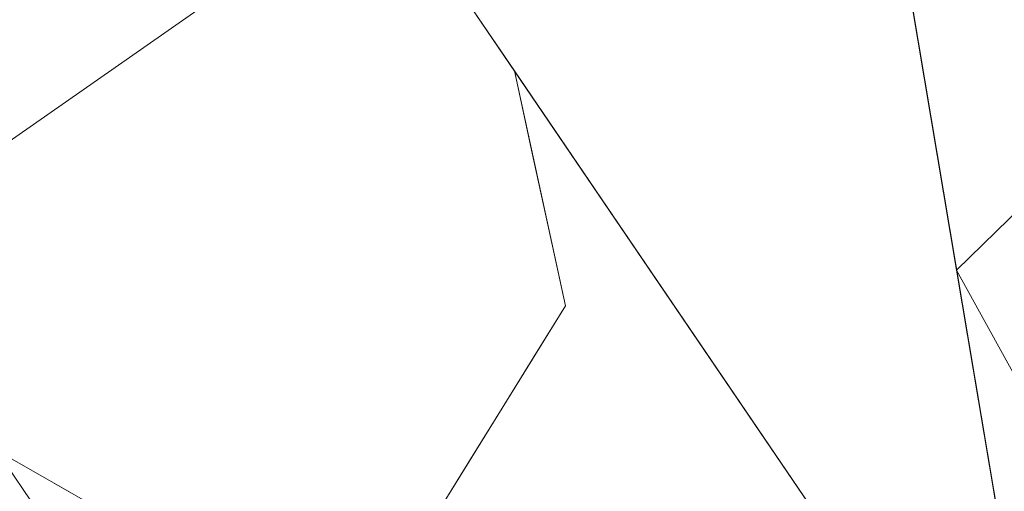
# Model space of a CAD drawing. Units: inches. Extents: x 0 to 204, y 0 to 264.
# Drawn here: x 104 to 106, y 148 to 149 of the extents above; entities that cross this region are included whole.
import ezdxf

# ---------------------------------------------------------------- set-up
doc = ezdxf.new("R2010")
doc.units = ezdxf.units.IN
doc.header["$MEASUREMENT"] = 0
doc.layers.get('0').update_dxf_attribs({"color": 10})

# ---------------------------------------------------------------- blocks, each defined once
blk = doc.blocks.new('OASI-LBW-3D')
at = {"lineweight": 18}
for points, invisible_edges in [([(8.3642, -10.6861), (7.6629, -9.6548), (6.4241, -10.4971), (7.1555, -11.5727)], 8), ([(8.5449, -13.6161, -16.5), (6.4241, -10.4971), (7.6629, -9.6548)], 12), ([(7.6629, -9.6548), (9.7837, -12.7737, -16.5), (8.5449, -13.6161, -16.5)], 12), ([(9.7837, -12.7737, -16.5), (7.6629, -9.6548), (8.3642, -10.6861)], 12), ([(6.7306, -10.2828), (7.1466, -10.878, -3.1769), (7.3453, -9.8531)], 2), ([(7.3453, -9.8531), (6.7306, -10.2828), (7.1466, -10.878, -3.1769)], 12), ([(7.7613, -10.4483, -3.1769), (7.3453, -9.8531), (7.1466, -10.878, -3.1769)], 2), ([(7.1466, -10.878, -3.1769), (7.7613, -10.4483, -3.1769), (7.3453, -9.8531)], 12), ([(7.0618, -10.7567, -2.7543), (6.9253, -10.5614, -2.3752), (7.54, -10.1317, -2.3752)], 14), ([(7.0618, -10.7567, -2.7543), (6.9253, -10.5614, -2.3752), (7.54, -10.1317, -2.3752)], 14), ([(7.0618, -10.7567, -2.7543), (7.54, -10.1317, -2.3752), (7.6765, -10.327, -2.7543)], 13), ([(7.0618, -10.7567, -2.7543), (7.54, -10.1317, -2.3752), (7.6765, -10.327, -2.7543)], 13), ([(7.1466, -10.878, -3.1769), (7.0618, -10.7567, -2.7543), (7.6765, -10.327, -2.7543)], 14), ([(7.1466, -10.878, -3.1769), (7.0618, -10.7567, -2.7543), (7.6765, -10.327, -2.7543)], 14), ([(7.1466, -10.878, -3.1769), (7.6765, -10.327, -2.7543), (7.7613, -10.4483, -3.1769)], 1), ([(7.1466, -10.878, -3.1769), (7.6765, -10.327, -2.7543), (7.7613, -10.4483, -3.1769)], 1), ([(7.1555, -11.5727), (6.4241, -10.4971), (8.5449, -13.6161, -16.5)], 12), ([(8.1876, -11.7126), (8.4831, -11.235), (8.3642, -10.6861), (7.1555, -11.5727)], 12), ([(8.3642, -10.6861), (10.2039, -13.3916, -16.5), (9.7837, -12.7737, -16.5)], 12), ([(8.3642, -10.6861), (8.4059, -10.8783), (8.5942, -11.0243, -2.0625)], 2), ([(8.7395, -11.3918, -2.244), (8.4059, -10.8783), (8.4475, -11.0706)], 13), ([(8.8336, -11.4011, -3.5896), (8.8241, -11.3625, -4.125), (8.5942, -11.0243, -2.0625)], 13), ([(8.4475, -11.0706), (8.4831, -11.235), (8.6502, -11.3808, -1.4116)], 14), ([(8.6911, -11.7531, -2.244), (8.4831, -11.235), (8.4093, -11.3544)], 13), ([(8.5535, -11.772, -1.5896), (8.4093, -11.3544), (8.3354, -11.4738), (8.2615, -11.5932)], 9), ([(9.0541, -11.7007, -6.1875), (8.8241, -11.3625, -4.125), (9.0039, -11.6479, -5.1562)], 14), ([(7.6433, -11.851), (8.1876, -11.7126), (7.1555, -11.5727)], 2), ([(7.3263, -11.6702), (7.1555, -11.5727), (7.3854, -11.9109, -2.0625)], 12), ([(8.5449, -13.6161, -16.5), (8.9951, -14.2782, -16.5), (7.1555, -11.5727)], 12), ([(8.2615, -11.5932), (8.1876, -11.7126), (8.5634, -12.0119, -2.4092)], 14)]:
    blk.add_3dface(points, dxfattribs=dict(at, invisible_edges=invisible_edges))
mesh = blk.add_polyface(dxfattribs=at)
corners = [(-8.7657, 9.0545), (8.7657, 9.0545), (10.8649, -14.7222), (-10.8649, -14.7222)]
mesh.append_faces([[corners[k] for k in face] for face in [(0, 1, 2, 3)]])
mesh = blk.add_polyface(dxfattribs=at)
corners = [(8.7657, 9.0545), (11.1741, 5.4035, 5.7314), (14.0005, -13.1353, 9), (10.8649, -14.7222)]
mesh.append_faces([[corners[k] for k in face] for face in [(0, 1, 2), (2, 3, 0)]], dxfattribs={"vtx2": -1})
mesh = blk.add_polyface(dxfattribs=at)
corners = [(9.9373, -14.3695, 2), (6.2141, 7.7805, 2), (-6.2141, 7.7805, 2), (-9.9373, -14.3695, 2)]
mesh.append_faces([[corners[k] for k in face] for face in [(0, 1, 2, 3)]])
mesh = blk.add_polyface(dxfattribs=at)
corners = [(9.9373, -14.3695, 2), (10.9439, -13.9562, 4.344), (11.9721, -13.5446, 6.6783), (13.0208, -13.1353, 9), (12.6086, -10.4847, 8.5326), (12.1933, -7.8345, 8.0653), (11.7742, -5.185, 7.5982), (11.3505, -2.5361, 7.1311), (10.9208, 0.1118, 6.6642), (10.4834, 2.7585, 6.1975), (10.0359, 5.4037, 5.7311), (8.809, 6.2213, 4.4475), (7.5355, 7.0134, 3.2041), (6.2141, 7.7805, 2), (8.3779, -5.0922, 2), (7.296, 1.3441, 2), (9.3733, -1.4309, 4.3322), (10.394, -6.6572, 5.0503), (8.8554, -7.9332, 2), (9.6617, 1.2825, 5.0682), (10.5966, -3.9635, 5.8227), (11.4593, -9.2365, 6.5087), (10.439, -10.1347, 4.3593), (9.4367, -6.5127, 3.4201), (7.837, -1.874, 2), (8.3855, 1.902, 3.5029), (10.3752, -1.3065, 5.7953), (8.9352, -3.4831, 3.2917), (11.2425, -6.5785, 6.5377), (6.7551, 4.5623, 2), (8.458, -0.895, 3.1146), (9.3964, -11.1514, 2), (8.3441, 4.4732, 3.7903), (9.2528, 3.7546, 4.7732), (7.6373, 3.9621, 2.9091), (12.0805, -11.5207, 7.3171), (11.2951, -11.3336, 5.7669), (9.8278, -4.2002, 4.5606)]
mesh.append_faces([[corners[k] for k in face] for face in [(2, 36, 1), (14, 27, 24), (5, 21, 4), (10, 33, 9), (15, 34, 29), (3, 35, 2)]], dxfattribs={"vtx0": -1, "vtx1": -1})
mesh.append_faces([[corners[k] for k in face] for face in [(26, 20, 7), (20, 26, 16), (25, 34, 15), (11, 32, 33), (27, 14, 23), (23, 22, 17), (28, 21, 5), (28, 20, 17), (21, 17, 22), (24, 27, 30), (36, 2, 35), (19, 25, 16), (35, 4, 21), (31, 1, 22), (22, 23, 18), (27, 37, 16), (17, 20, 37), (33, 32, 25), (32, 34, 25), (8, 19, 26), (16, 26, 19), (37, 23, 17), (30, 27, 16), (20, 28, 6), (21, 28, 17), (16, 25, 30), (15, 30, 25), (34, 12, 29), (33, 25, 19), (19, 9, 33), (12, 34, 32), (36, 21, 22), (21, 36, 35), (1, 36, 22), (16, 37, 20), (23, 37, 27)]], dxfattribs={"vtx0": -1, "vtx1": -1, "vtx2": -1})
mesh.append_faces([[corners[k] for k in face] for face in [(23, 14, 18), (32, 11, 12), (22, 18, 31), (35, 3, 4)]], dxfattribs={"vtx0": -1, "vtx2": -1})
mesh.append_faces([[corners[k] for k in face] for face in [(0, 1, 31)]], dxfattribs={"vtx1": -1})
mesh.append_faces([[corners[k] for k in face] for face in [(15, 24, 30), (10, 11, 33), (5, 6, 28), (6, 7, 20), (8, 9, 19), (7, 8, 26)]], dxfattribs={"vtx1": -1, "vtx2": -1})
mesh.append_faces([[corners[k] for k in face] for face in [(12, 13, 29)]], dxfattribs={"vtx2": -1})
mesh = blk.add_polyface(dxfattribs=at)
corners = [(-14.0005, -13.1353, 9), (-13.0208, -13.1353, 9), (-12.6086, -10.4847, 8.5326), (-12.1933, -7.8345, 8.0653), (-11.7742, -5.185, 7.5982), (-11.3505, -2.5361, 7.1311), (-10.9208, 0.1118, 6.6642), (-10.4834, 2.7585, 6.1975), (-10.0359, 5.4037, 5.7311), (-11.174, 5.4034, 5.7311), (13.0208, -13.1353, 9), (14.0005, -13.1353, 9), (11.174, 5.4037, 5.7311), (10.0359, 5.4034, 5.7311), (10.4834, 2.7585, 6.1975), (10.9208, 0.1118, 6.6642), (11.3505, -2.5361, 7.1311), (11.7742, -5.185, 7.5982), (12.1933, -7.8345, 8.0653), (12.6086, -10.4847, 8.5326)]
mesh.append_faces([[corners[k] for k in face] for face in [(9, 7, 8), (2, 0, 1)]], dxfattribs={"vtx0": -1})
mesh.append_faces([[corners[k] for k in face] for face in [(12, 17, 11), (15, 12, 14), (17, 12, 16)]], dxfattribs={"vtx0": -1, "vtx1": -1})
mesh.append_faces([[corners[k] for k in face] for face in [(9, 5, 6), (9, 4, 5), (0, 2, 3), (0, 3, 4), (4, 9, 0), (11, 17, 18), (11, 18, 19), (12, 15, 16)]], dxfattribs={"vtx0": -1, "vtx2": -1})
mesh.append_faces([[corners[k] for k in face] for face in [(13, 14, 12)]], dxfattribs={"vtx1": -1})
mesh.append_faces([[corners[k] for k in face] for face in [(6, 7, 9)]], dxfattribs={"vtx1": -1, "vtx2": -1})
mesh.append_faces([[corners[k] for k in face] for face in [(19, 10, 11)]], dxfattribs={"vtx2": -1})

msp = doc.modelspace()

# ---------------------------------------------------------------- linework, layer by layer
at = {"lineweight": 18, "invisible_edges": 15}
for points in [[(104.71179, 156.57524, 17.81135), (102.71706, 156.05795, 17.72584), (103.3711, 148.4258, 17.92172)], [(104.71179, 155.69974, 17.81135), (102.71706, 155.18245, 17.72584), (103.3711, 147.5503, 17.92172)], [(105.20418, 148.43468, 17.68729), (105.24531, 149.94351, 17.59402), (105.16064, 149.34488, 17.69947)], [(105.20418, 148.43468, 17.68729), (105.31065, 149.60012, 17.52871), (105.24531, 149.94351, 17.59402)], [(105.03274, 149.87669, 17.69175), (104.96958, 149.10036, 17.76887), (104.89997, 149.5152, 17.78109)], [(105.03274, 149.87669, 17.69175), (105.05986, 149.1571, 17.70802), (104.96958, 149.10036, 17.76887)], [(105.05986, 149.1571, 17.70802), (105.03274, 149.87669, 17.69175), (105.11859, 149.81865, 17.63225)], [(104.93585, 149.50814, 17.83404), (105.02844, 148.44568, 17.83165), (105.06623, 149.86125, 17.74534)], [(105.02844, 148.44568, 17.83165), (105.16064, 149.34488, 17.69947), (105.06623, 149.86125, 17.74534)], [(105.19596, 149.75983, 17.56248), (105.05986, 149.1571, 17.70802), (105.11859, 149.81865, 17.63225)], [(105.19596, 149.75983, 17.56248), (105.08492, 148.43729, 17.72148), (105.05986, 149.1571, 17.70802)], [(105.28455, 149.26507, 17.468), (105.23401, 148.42553, 17.56719), (105.19596, 149.75983, 17.56248)], [(104.6179, 148.45241, 17.91994), (104.53961, 149.35006, 17.86648), (104.65122, 149.63992, 17.8392)], [(104.65122, 149.63992, 17.8392), (104.75792, 149.50124, 17.82967), (104.70226, 148.45167, 17.91024)], [(105.28369, 148.42841, 17.605), (105.36673, 149.27766, 17.45324), (105.31065, 149.60012, 17.52871)], [(104.89997, 149.5152, 17.78109), (104.80339, 148.44891, 17.87405), (104.75792, 149.50124, 17.82967)], [(104.93585, 149.50814, 17.83404), (104.79546, 149.38638, 17.89183), (104.82436, 148.45335, 17.93232)], [(104.90451, 148.44616, 17.83787), (104.89997, 149.5152, 17.78109), (104.96958, 149.10036, 17.76887)], [(105.28898, 148.41852, 17.47515), (105.28455, 149.26507, 17.468), (105.37617, 149.50973, 17.28189)], [(105.41512, 149.29526, 17.14727), (105.36965, 148.40535, 17.3024), (105.37617, 149.50973, 17.28189)], [(105.43752, 149.50551, 17.29627), (105.36673, 149.27766, 17.45324), (105.40097, 148.41345, 17.40865)], [(105.43752, 149.50551, 17.29627), (105.431, 148.40626, 17.31433), (105.47647, 149.29617, 17.15919)], [(104.76315, 148.42697, 18.01257), (104.77415, 149.41917, 17.98582), (104.70006, 149.08847, 17.99767)], [(104.82477, 148.42674, 17.99474), (104.85359, 149.25941, 17.95911), (104.77415, 149.41917, 17.98582)], [(104.97127, 149.41658, 17.78354), (104.94202, 149.33441, 17.86693), (104.95639, 148.42501, 17.86021)], [(104.9731, 149.0849, 17.71882), (104.97127, 149.41658, 17.78354), (104.97287, 148.42422, 17.79822)], [(104.66829, 149.35008, 17.92039), (104.71649, 148.45629, 17.97092), (104.79546, 149.38638, 17.89183)], [(104.53961, 149.35481, 17.9288), (104.6179, 148.45716, 17.98226), (104.66829, 149.35008, 17.92039)], [(104.77415, 148.54367, 17.98582), (104.8006, 149.34979, 17.95886), (104.7011, 148.87445, 17.98121)], [(104.85359, 148.38391, 17.95911), (104.8006, 149.34979, 17.95886), (104.77415, 148.54367, 17.98582)], [(104.8006, 149.34979, 17.95886), (104.85359, 148.38391, 17.95911), (104.90353, 149.28946, 17.89712)], [(104.92468, 148.42573, 17.91597), (104.94202, 149.33441, 17.86693), (104.85359, 149.25941, 17.95911)], [(104.90353, 149.28946, 17.89712), (104.85359, 148.38391, 17.95911), (104.94202, 148.45891, 17.86693)], [(104.94202, 148.45891, 17.86693), (104.96587, 149.30043, 17.78854), (104.90353, 149.28946, 17.89712)], [(104.94202, 148.45891, 17.86693), (104.97127, 148.54108, 17.78354), (104.96587, 149.30043, 17.78854)], [(104.97127, 148.54108, 17.78354), (104.97319, 148.8709, 17.70355), (104.96587, 149.30043, 17.78854)], [(104.96958, 149.10036, 17.76887), (105.05986, 149.1571, 17.70802), (104.99471, 148.44172, 17.77967)], [(105.49039, 148.72533, 16.5), (105.5936, 148.74952, 16.67062), (105.59912, 149.08343, 16.59706)], [(105.49039, 148.72533, 16.5), (105.59912, 149.08343, 16.40294), (105.58207, 148.68598, 16.32423)], [(105.63658, 149.08343, 16.3125), (105.71721, 148.68271, 16.18215), (105.58207, 148.68598, 16.32423)], [(105.77384, 149.08343, 16.82476), (105.5923, 148.48029, 16.76918), (105.88721, 148.55809, 16.87498)], [(105.69618, 149.08343, 16.76517), (105.5936, 148.74952, 16.67062), (105.5923, 148.48029, 16.76918)], [(105.88025, 148.52175, 16.125), (105.71721, 148.68271, 16.18215), (105.86428, 149.08343, 16.13778)], [(106.09233, 148.63769, 16.16946), (105.88025, 148.52175, 16.125), (105.96134, 149.08343, 16.125)], [(105.96134, 149.08343, 16.875), (105.88721, 148.55809, 16.87498), (106.09914, 148.69457, 16.83277)], [(106.09233, 148.63769, 16.16946), (106.22651, 149.08343, 16.23483), (106.21603, 148.52179, 16.3105)], [(106.21945, 148.53877, 16.69075), (106.22651, 149.08343, 16.76517), (106.09914, 148.69457, 16.83277)], [(106.26365, 148.718, 16.5), (106.21603, 148.52179, 16.3105), (106.2861, 149.08343, 16.3125)], [(106.2861, 149.08343, 16.6875), (106.21945, 148.53877, 16.69075), (106.26365, 148.718, 16.5)], [(105.49039, 148.60088, 16.5), (105.5936, 148.62506, 16.67062), (105.59912, 148.95897, 16.59706)], [(105.49039, 148.60088, 16.5), (105.59912, 148.95897, 16.40294), (105.58207, 148.56152, 16.32423)], [(105.63658, 148.95897, 16.3125), (105.71721, 148.55825, 16.18215), (105.58207, 148.56152, 16.32423)], [(105.77384, 148.95897, 16.82476), (105.5923, 148.35583, 16.76918), (105.88721, 148.43363, 16.87498)], [(105.69618, 148.95897, 16.76517), (105.5936, 148.62506, 16.67062), (105.5923, 148.35583, 16.76918)], [(105.88025, 148.39729, 16.125), (105.71721, 148.55825, 16.18215), (105.86428, 148.95897, 16.13778)], [(106.09233, 148.51323, 16.16946), (105.88025, 148.39729, 16.125), (105.96134, 148.95897, 16.125)], [(105.96134, 148.95897, 16.875), (105.88721, 148.43363, 16.87498), (106.09914, 148.57011, 16.83277)], [(106.09233, 148.51323, 16.16946), (106.22651, 148.95897, 16.23483), (106.21603, 148.39733, 16.3105)], [(106.21945, 148.41431, 16.69075), (106.22651, 148.95897, 16.76517), (106.09914, 148.57011, 16.83277)], [(106.26365, 148.59354, 16.5), (106.21603, 148.39733, 16.3105), (106.2861, 148.95897, 16.3125)], [(106.2861, 148.95897, 16.6875), (106.21945, 148.41431, 16.69075), (106.26365, 148.59354, 16.5)], [(105.46453, 148.41937, 14.256), (105.42717, 148.57414, 14.30931), (105.13091, 148.93287, 16.5)], [(105.13091, 148.93287, 16.5), (105.42717, 148.57414, 14.30931), (105.31921, 148.7869, 14.4375)], [(105.81543, 148.84041, 7.04557), (105.73582, 148.66363, 6.99704), (105.79046, 148.61725, 7.14434)], [(105.73582, 148.66363, 6.99704), (105.81543, 148.84041, 6.94851), (105.78219, 148.60898, 6.84974)], [(105.78219, 148.60898, 6.84974), (105.90279, 148.84041, 6.83466), (105.89445, 148.505, 6.81319)], [(105.79046, 148.61725, 7.14434), (105.89445, 148.505, 7.18088), (105.90279, 148.84041, 7.15942)], [(105.94801, 148.84041, 7.17815), (105.89445, 148.505, 7.18088), (106.05087, 148.61184, 7.15248)], [(105.89445, 148.505, 6.81319), (105.94801, 148.84041, 6.81593), (106.05087, 148.61184, 6.84159)], [(106.12912, 148.84041, 7.12962), (106.05087, 148.61184, 7.15248), (106.11412, 148.6716, 6.99704)], [(106.05087, 148.61184, 6.84159), (106.12912, 148.84041, 6.86446), (106.11412, 148.6716, 6.99704)], [(105.31921, 148.7869, 14.4375), (105.42717, 148.57414, 14.30931), (105.55868, 148.4101, 12.91039)], [(105.5936, 148.74952, 16.67062), (105.49039, 148.72533, 16.5), (105.4823, 148.44385, 16.63453)], [(105.4823, 148.44385, 16.63453), (105.5923, 148.48029, 16.76918), (105.5936, 148.74952, 16.67062)], [(105.17255, 148.74066, 16.5), (105.37529, 148.43037, 15.08836), (105.46453, 148.41937, 14.256)], [(105.58207, 148.68598, 16.32423), (105.448, 148.35516, 16.35198), (105.49039, 148.72533, 16.5)], [(105.448, 148.35516, 16.35198), (105.58207, 148.68598, 16.32423), (105.55103, 148.35785, 16.22279)], [(105.58207, 148.68598, 16.32423), (105.71721, 148.68271, 16.18215), (105.55103, 148.35785, 16.22279)], [(105.71721, 148.68271, 16.18215), (105.67875, 148.2755, 16.13915), (105.55103, 148.35785, 16.22279)], [(105.67875, 148.2755, 16.13915), (105.71721, 148.68271, 16.18215), (105.88025, 148.52175, 16.125)], [(105.88721, 148.55809, 16.87498), (106.01852, 148.29715, 16.81574), (106.09914, 148.69457, 16.83277)], [(106.21945, 148.53877, 16.69075), (106.09914, 148.69457, 16.83277), (106.01852, 148.29715, 16.81574)], [(105.79046, 148.61725, 7.14434), (105.73582, 148.66363, 6.99704), (105.55904, 148.58402, 7.04557)], [(105.78219, 148.60898, 6.84974), (105.55904, 148.58402, 6.94851), (105.73582, 148.66363, 6.99704)], [(105.88025, 148.52175, 16.125), (106.09233, 148.63769, 16.16946), (105.98352, 148.19149, 16.18942)], [(106.21603, 148.52179, 16.3105), (105.98352, 148.19149, 16.18942), (106.09233, 148.63769, 16.16946)], [(105.5936, 148.62506, 16.67062), (105.49039, 148.60088, 16.5), (105.4823, 148.31939, 16.63453)], [(105.4823, 148.31939, 16.63453), (105.5923, 148.35583, 16.76918), (105.5936, 148.62506, 16.67062)], [(105.79046, 148.61725, 7.14434), (105.55904, 148.49666, 7.15942), (105.89445, 148.505, 7.18088)], [(105.89445, 148.505, 7.18088), (105.96531, 148.43413, 7.12499), (106.05087, 148.61184, 7.15248)], [(105.89445, 148.505, 6.81319), (106.05087, 148.61184, 6.84159), (105.96531, 148.43413, 6.86909)], [(106.00098, 148.39846, 6.99704), (106.05087, 148.61184, 7.15248), (105.96531, 148.43413, 7.12499)], [(106.05087, 148.61184, 6.84159), (106.00098, 148.39846, 6.99704), (105.96531, 148.43413, 6.86909)], [(105.58207, 148.56152, 16.32423), (105.448, 148.2307, 16.35198), (105.49039, 148.60088, 16.5)], [(105.55904, 148.49666, 6.83466), (105.78219, 148.60898, 6.84974), (105.89445, 148.505, 6.81319)], [(104.90451, 148.57061, 17.83787), (104.9867, 148.42118, 17.78974), (104.79401, 148.48961, 17.88626)], [(104.93222, 148.57487, 17.89372), (104.81435, 148.48846, 17.94535), (105.01989, 148.41547, 17.84238)], [(105.01989, 148.41547, 17.84238), (105.19753, 148.43229, 17.70154), (105.12466, 148.56541, 17.76958)], [(105.20819, 148.57619, 16.5), (105.4161, 148.05812, 14.256), (105.37529, 148.43037, 15.08836)], [(105.46453, 148.41937, 14.256), (105.6875, 148.15235, 12.1339), (105.42717, 148.57414, 14.30931)], [(105.6875, 148.15235, 12.1339), (105.55868, 148.4101, 12.91039), (105.42717, 148.57414, 14.30931)], [(105.88721, 148.43363, 16.87498), (106.01852, 148.17269, 16.81574), (106.09914, 148.57011, 16.83277)], [(106.21945, 148.41431, 16.69075), (106.09914, 148.57011, 16.83277), (106.01852, 148.17269, 16.81574)], [(104.76315, 147.55147, 18.01257), (104.77415, 148.54367, 17.98582), (104.70006, 148.21297, 17.99767)], [(104.82477, 147.55124, 17.99474), (104.85359, 148.38391, 17.95911), (104.77415, 148.54367, 17.98582)], [(105.08492, 148.56175, 17.72148), (105.15324, 148.43695, 17.65769), (104.9867, 148.42118, 17.78974)], [(105.27009, 148.34784, 17.49319), (105.15324, 148.43695, 17.65769), (105.23401, 148.54999, 17.56719)], [(105.19753, 148.43229, 17.70154), (105.32218, 148.33724, 17.52607), (105.28369, 148.55287, 17.605)], [(105.448, 148.2307, 16.35198), (105.58207, 148.56152, 16.32423), (105.55103, 148.23339, 16.22279)], [(105.58207, 148.56152, 16.32423), (105.71721, 148.55825, 16.18215), (105.55103, 148.23339, 16.22279)], [(105.71721, 148.55825, 16.18215), (105.67875, 148.15104, 16.13915), (105.55103, 148.23339, 16.22279)], [(105.61903, 148.06584, 16.87096), (105.88721, 148.55809, 16.87498), (105.5923, 148.48029, 16.76918)], [(105.61903, 148.06584, 16.87096), (106.01852, 148.29715, 16.81574), (105.88721, 148.55809, 16.87498)], [(105.67875, 148.15104, 16.13915), (105.71721, 148.55825, 16.18215), (105.88025, 148.39729, 16.125)], [(104.97127, 148.54108, 17.78354), (104.94202, 148.45891, 17.86693), (104.95639, 147.54951, 17.86021)], [(104.9731, 148.2094, 17.71882), (104.97127, 148.54108, 17.78354), (104.97287, 147.54872, 17.79822)], [(105.34395, 148.53596, 17.38311), (105.36204, 148.34574, 17.19221), (105.27009, 148.34784, 17.49319)], [(105.42026, 148.335, 17.20502), (105.40097, 148.53791, 17.40865), (105.32218, 148.33724, 17.52607)], [(105.65107, 147.96029, 16.12612), (105.88025, 148.52175, 16.125), (105.98352, 148.19149, 16.18942)], [(105.65107, 147.96029, 16.12612), (105.67875, 148.2755, 16.13915), (105.88025, 148.52175, 16.125)], [(106.21603, 148.52179, 16.3105), (106.03723, 148.01153, 16.33408), (105.98352, 148.19149, 16.18942)], [(106.01852, 148.29715, 16.81574), (106.08953, 148.11918, 16.66562), (106.21945, 148.53877, 16.69075)], [(106.03723, 148.01153, 16.33408), (106.21603, 148.52179, 16.3105), (106.15556, 148.17456, 16.5)], [(106.21945, 148.53877, 16.69075), (106.08953, 148.11918, 16.66562), (106.15556, 148.17456, 16.5)], [(105.55904, 148.45143, 7.17815), (105.78761, 148.34858, 7.15248), (105.89445, 148.505, 7.18088)], [(105.89445, 148.505, 6.81319), (105.78761, 148.34858, 6.84159), (105.55904, 148.45143, 6.81593)], [(105.89445, 148.505, 7.18088), (105.78761, 148.34858, 7.15248), (105.96531, 148.43413, 7.12499)], [(105.89445, 148.505, 6.81319), (105.96531, 148.43413, 6.86909), (105.78761, 148.34858, 6.84159)], [(105.88025, 148.39729, 16.125), (106.09233, 148.51323, 16.16946), (105.98352, 148.06703, 16.18942)], [(106.21603, 148.39733, 16.3105), (105.98352, 148.06703, 16.18942), (106.09233, 148.51323, 16.16946)], [(104.78422, 148.3878, 17.88175), (104.62635, 148.49075, 17.92722), (104.79401, 148.48961, 17.88626)], [(104.6465, 148.41872, 17.91994), (104.62635, 148.49075, 17.92722), (104.78422, 148.3878, 17.88175)], [(104.63552, 148.48968, 17.98903), (104.65701, 148.41285, 17.98127), (104.80391, 148.37987, 17.94053)], [(104.81435, 148.48846, 17.94535), (104.63552, 148.48968, 17.98903), (104.80391, 148.37987, 17.94053)], [(104.79401, 148.48961, 17.88626), (104.9867, 148.42118, 17.78974), (104.78422, 148.3878, 17.88175)], [(104.80391, 148.37987, 17.94053), (105.01989, 148.41547, 17.84238), (104.81435, 148.48846, 17.94535)], [(105.61903, 148.06584, 16.87096), (105.5923, 148.48029, 16.76918), (105.42305, 148.19606, 16.73772)], [(105.4823, 148.44385, 16.63453), (105.42305, 148.19606, 16.73772), (105.5923, 148.48029, 16.76918)], [(104.93222, 148.45041, 17.89372), (104.81435, 148.364, 17.94535), (105.01989, 148.29101, 17.84238)], [(104.92468, 147.55023, 17.91597), (104.94202, 148.45891, 17.86693), (104.85359, 148.38391, 17.95911)], [(105.1343, 148.45679, 16.5), (105.27851, 148.03924, 14.91038), (105.4161, 148.05812, 14.256)], [(104.57325, 148.2695, 17.90304), (104.57523, 148.43977, 17.9311), (104.67443, 148.27832, 17.89009)], [(104.6465, 148.41872, 17.91994), (104.67443, 148.27832, 17.89009), (104.57523, 148.43977, 17.9311)], [(104.6868, 148.26309, 17.94943), (104.58099, 148.43531, 17.99317), (104.57888, 148.25368, 17.96324)], [(104.65701, 148.41285, 17.98127), (104.58099, 148.43531, 17.99317), (104.6868, 148.26309, 17.94943)], [(104.90451, 148.44616, 17.83787), (104.9867, 148.29672, 17.78974), (104.79401, 148.36515, 17.88626)], [(105.08492, 148.43729, 17.72148), (105.15324, 148.31249, 17.65769), (104.9867, 148.29672, 17.78974)], [(104.9867, 148.42118, 17.78974), (105.15324, 148.43695, 17.65769), (105.11322, 148.30027, 17.66811)], [(105.01989, 148.29101, 17.84238), (105.19753, 148.30783, 17.70154), (105.12466, 148.44095, 17.76958)], [(105.19753, 148.43229, 17.70154), (105.01989, 148.41547, 17.84238), (105.15485, 148.28651, 17.71265)], [(105.11322, 148.30027, 17.66811), (105.15324, 148.43695, 17.65769), (105.27009, 148.34784, 17.49319)], [(105.32218, 148.33724, 17.52607), (105.19753, 148.43229, 17.70154), (105.15485, 148.28651, 17.71265)], [(105.19753, 148.30783, 17.70154), (105.32218, 148.21278, 17.52607), (105.28369, 148.42841, 17.605)], [(105.36863, 148.27093, 16.5), (105.42305, 148.19606, 16.73772), (105.4823, 148.44385, 16.63453)], [(105.4161, 148.05812, 14.256), (105.5609, 148.1574, 13.42363), (105.37529, 148.43037, 15.08836)], [(105.46453, 148.41937, 14.256), (105.37529, 148.43037, 15.08836), (105.5609, 148.1574, 13.42363)], [(105.55868, 148.4101, 12.91039), (105.72896, 148.16327, 11.34375), (105.54917, 148.44871, 12.375)], [(105.61903, 147.94138, 16.87096), (105.88721, 148.43363, 16.87498), (105.5923, 148.35583, 16.76918)], [(105.61903, 147.94138, 16.87096), (106.01852, 148.17269, 16.81574), (105.88721, 148.43363, 16.87498)], [(105.78761, 148.34858, 7.15248), (106.00098, 148.39846, 6.99704), (105.96531, 148.43413, 7.12499)], [(106.00098, 148.39846, 6.99704), (105.78761, 148.34858, 6.84159), (105.96531, 148.43413, 6.86909)], [(104.79458, 148.27068, 17.85421), (104.6465, 148.41872, 17.91994), (104.78422, 148.3878, 17.88175)], [(104.67443, 148.27832, 17.89009), (104.6465, 148.41872, 17.91994), (104.79458, 148.27068, 17.85421)], [(104.80914, 148.24913, 17.9116), (104.65701, 148.41285, 17.98127), (104.6868, 148.26309, 17.94943)], [(104.80391, 148.37987, 17.94053), (104.65701, 148.41285, 17.98127), (104.80914, 148.24913, 17.9116)], [(104.9867, 148.42118, 17.78974), (104.95529, 148.30207, 17.78702), (104.78422, 148.3878, 17.88175)], [(104.80391, 148.37987, 17.94053), (104.98639, 148.28842, 17.83948), (105.01989, 148.41547, 17.84238)], [(104.9867, 148.42118, 17.78974), (105.11322, 148.30027, 17.66811), (104.95529, 148.30207, 17.78702)], [(105.15485, 148.28651, 17.71265), (105.01989, 148.41547, 17.84238), (104.98639, 148.28842, 17.83948)], [(105.27009, 148.22338, 17.49319), (105.15324, 148.31249, 17.65769), (105.23401, 148.42553, 17.56719)], [(105.34395, 148.4115, 17.38311), (105.36204, 148.22128, 17.19221), (105.27009, 148.22338, 17.49319)], [(105.42026, 148.21054, 17.20502), (105.40097, 148.41345, 17.40865), (105.32218, 148.21278, 17.52607)], [(105.46453, 148.41937, 14.256), (105.5609, 148.1574, 13.42363), (105.6875, 148.15235, 12.1339)], [(105.6875, 148.15235, 12.1339), (105.72896, 148.16327, 11.34375), (105.55868, 148.4101, 12.91039)], [(106.01852, 148.17269, 16.81574), (106.08953, 147.99472, 16.66562), (106.21945, 148.41431, 16.69075)], [(106.21945, 148.41431, 16.69075), (106.08953, 147.99472, 16.66562), (106.15556, 148.0501, 16.5)], [(104.95529, 148.30207, 17.78702), (104.79458, 148.27068, 17.85421), (104.78422, 148.3878, 17.88175)], [(105.65107, 147.83583, 16.12612), (105.88025, 148.39729, 16.125), (105.98352, 148.06703, 16.18942)], [(105.65107, 147.83583, 16.12612), (105.67875, 148.15104, 16.13915), (105.88025, 148.39729, 16.125)], [(106.21603, 148.39733, 16.3105), (106.03723, 147.88707, 16.33408), (105.98352, 148.06703, 16.18942)], [(106.03723, 147.88707, 16.33408), (106.21603, 148.39733, 16.3105), (106.15556, 148.0501, 16.5)], [(104.78422, 148.26334, 17.88175), (104.62635, 148.36629, 17.92722), (104.79401, 148.36515, 17.88626)], [(104.6465, 148.29426, 17.91994), (104.62635, 148.36629, 17.92722), (104.78422, 148.26334, 17.88175)], [(104.63552, 148.36522, 17.98903), (104.65701, 148.28839, 17.98127), (104.80391, 148.25541, 17.94053)], [(104.81435, 148.364, 17.94535), (104.63552, 148.36522, 17.98903), (104.80391, 148.25541, 17.94053)], [(104.79401, 148.36515, 17.88626), (104.9867, 148.29672, 17.78974), (104.78422, 148.26334, 17.88175)], [(104.80914, 148.24913, 17.9116), (104.98639, 148.28842, 17.83948), (104.80391, 148.37987, 17.94053)], [(104.80391, 148.25541, 17.94053), (105.01989, 148.29101, 17.84238), (104.81435, 148.364, 17.94535)], [(105.17676, 147.84697, 16.23587), (105.07124, 147.97354, 16.5), (105.448, 148.35516, 16.35198)], [(105.27009, 148.34784, 17.49319), (105.18677, 148.10903, 17.48328), (105.11322, 148.30027, 17.66811)], [(105.32218, 148.33724, 17.52607), (105.15485, 148.28651, 17.71265), (105.2333, 148.08252, 17.5155)], [(105.17676, 147.84697, 16.23587), (105.448, 148.35516, 16.35198), (105.55103, 148.35785, 16.22279)], [(105.55103, 148.35785, 16.22279), (105.42982, 147.94247, 16.15226), (105.17676, 147.84697, 16.23587)], [(105.27009, 148.34784, 17.49319), (105.2857, 148.06165, 17.21385), (105.18677, 148.10903, 17.48328)], [(105.32218, 148.33724, 17.52607), (105.2333, 148.08252, 17.5155), (105.33882, 148.03197, 17.22811)], [(105.61903, 147.94138, 16.87096), (105.5923, 148.35583, 16.76918), (105.42305, 148.0716, 16.73772)], [(105.4823, 148.31939, 16.63453), (105.42305, 148.0716, 16.73772), (105.5923, 148.35583, 16.76918)], [(105.55103, 148.35785, 16.22279), (105.67875, 148.2755, 16.13915), (105.42982, 147.94247, 16.15226)], [(105.72785, 148.28533, 6.99704), (105.78761, 148.34858, 7.15248), (105.55904, 148.27032, 7.12962)], [(105.55904, 148.27032, 6.86446), (105.78761, 148.34858, 6.84159), (105.72785, 148.28533, 6.99704)], [(105.47273, 148.33169, 17.25), (87.97737, 148.33169, 17.25), (87.97505, 148.2836, 17.25), (105.47505, 148.2836, 17.25)], [(87.97737, 148.33169, 15), (105.47273, 148.33169, 15), (105.47505, 148.2836, 15), (87.97505, 148.2836, 15)], [(104.57325, 148.14504, 17.90304), (104.57523, 148.31531, 17.9311), (104.67443, 148.15386, 17.89009)], [(104.6465, 148.29426, 17.91994), (104.67443, 148.15386, 17.89009), (104.57523, 148.31531, 17.9311)], [(104.9867, 148.29672, 17.78974), (105.15324, 148.31249, 17.65769), (105.11322, 148.17581, 17.66811)], [(105.11322, 148.17581, 17.66811), (105.15324, 148.31249, 17.65769), (105.27009, 148.22338, 17.49319)], [(105.36863, 148.14647, 16.5), (105.42305, 148.0716, 16.73772), (105.4823, 148.31939, 16.63453)], [(104.6868, 148.13863, 17.94943), (104.58099, 148.31085, 17.99317), (104.57888, 148.12922, 17.96324)], [(104.65701, 148.28839, 17.98127), (104.58099, 148.31085, 17.99317), (104.6868, 148.13863, 17.94943)], [(104.79458, 148.14622, 17.85421), (104.6465, 148.29426, 17.91994), (104.78422, 148.26334, 17.88175)], [(104.67443, 148.15386, 17.89009), (104.6465, 148.29426, 17.91994), (104.79458, 148.14622, 17.85421)], [(104.9867, 148.29672, 17.78974), (104.95529, 148.17761, 17.78702), (104.78422, 148.26334, 17.88175)], [(104.79458, 148.27068, 17.85421), (104.95529, 148.30207, 17.78702), (104.92062, 148.13025, 17.74207)], [(104.80391, 148.25541, 17.94053), (104.98639, 148.16396, 17.83948), (105.01989, 148.29101, 17.84238)], [(104.95529, 148.30207, 17.78702), (105.04424, 148.17928, 17.68055), (104.92062, 148.13025, 17.74207)], [(105.04424, 148.17928, 17.68055), (104.95529, 148.30207, 17.78702), (105.11322, 148.30027, 17.66811)], [(104.9867, 148.29672, 17.78974), (105.11322, 148.17581, 17.66811), (104.95529, 148.17761, 17.78702)], [(105.15485, 148.16205, 17.71265), (105.01989, 148.29101, 17.84238), (104.98639, 148.16396, 17.83948)], [(105.19753, 148.30783, 17.70154), (105.01989, 148.29101, 17.84238), (105.15485, 148.16205, 17.71265)], [(105.18677, 148.10903, 17.48328), (105.04424, 148.17928, 17.68055), (105.11322, 148.30027, 17.66811)], [(105.32218, 148.21278, 17.52607), (105.19753, 148.30783, 17.70154), (105.15485, 148.16205, 17.71265)], [(105.61903, 148.06584, 16.87096), (105.83485, 147.92345, 16.81495), (106.01852, 148.29715, 16.81574)], [(106.01852, 148.29715, 16.81574), (105.83485, 147.92345, 16.81495), (106.08953, 148.11918, 16.66562)], [(104.4888, 148.15611, 17.86945), (104.57325, 148.2695, 17.90304), (104.63416, 148.06965, 17.81652)], [(104.67443, 148.27832, 17.89009), (104.63416, 148.06965, 17.81652), (104.57325, 148.2695, 17.90304)], [(104.67443, 148.27832, 17.89009), (104.75271, 148.10008, 17.80241), (104.63416, 148.06965, 17.81652)], [(104.80914, 148.12467, 17.9116), (104.65701, 148.28839, 17.98127), (104.6868, 148.13863, 17.94943)], [(104.80391, 148.25541, 17.94053), (104.65701, 148.28839, 17.98127), (104.80914, 148.12467, 17.9116)], [(104.79458, 148.27068, 17.85421), (104.75271, 148.10008, 17.80241), (104.67443, 148.27832, 17.89009)], [(104.79458, 148.27068, 17.85421), (104.92062, 148.13025, 17.74207), (104.75271, 148.10008, 17.80241)], [(104.80914, 148.24913, 17.9116), (104.94941, 148.10515, 17.79155), (104.98639, 148.28842, 17.83948)], [(105.08127, 148.15745, 17.72592), (104.98639, 148.28842, 17.83948), (104.94941, 148.10515, 17.79155)], [(105.08127, 148.15745, 17.72592), (105.15485, 148.28651, 17.71265), (104.98639, 148.28842, 17.83948)], [(105.2333, 148.08252, 17.5155), (105.15485, 148.28651, 17.71265), (105.08127, 148.15745, 17.72592)], [(105.42982, 147.94247, 16.15226), (105.67875, 148.2755, 16.13915), (105.65107, 147.96029, 16.12612)], [(104.4888, 148.13273, 17.92741), (104.64385, 148.04051, 17.87095), (104.57888, 148.25368, 17.96324)], [(104.6868, 148.26309, 17.94943), (104.57888, 148.25368, 17.96324), (104.64385, 148.04051, 17.87095)], [(104.64385, 148.04051, 17.87095), (104.77031, 148.07296, 17.8559), (104.6868, 148.26309, 17.94943)], [(104.77031, 148.07296, 17.8559), (104.80914, 148.24913, 17.9116), (104.6868, 148.26309, 17.94943)], [(104.80914, 148.24913, 17.9116), (104.77031, 148.07296, 17.8559), (104.94941, 148.10515, 17.79155)], [(104.95529, 148.17761, 17.78702), (104.79458, 148.14622, 17.85421), (104.78422, 148.26334, 17.88175)], [(104.80914, 148.12467, 17.9116), (104.98639, 148.16396, 17.83948), (104.80391, 148.25541, 17.94053)], [(105.17676, 147.72251, 16.23587), (105.07124, 147.84908, 16.5), (105.448, 148.2307, 16.35198)], [(105.27009, 148.22338, 17.49319), (105.18677, 147.98457, 17.48328), (105.11322, 148.17581, 17.66811)], [(105.17676, 147.72251, 16.23587), (105.448, 148.2307, 16.35198), (105.55103, 148.23339, 16.22279)], [(105.55103, 148.23339, 16.22279), (105.42982, 147.81801, 16.15226), (105.17676, 147.72251, 16.23587)], [(105.27009, 148.22338, 17.49319), (105.2857, 147.93719, 17.21385), (105.18677, 147.98457, 17.48328)], [(105.55103, 148.23339, 16.22279), (105.67875, 148.15104, 16.13915), (105.42982, 147.81801, 16.15226)], [(105.28845, 147.79926, 14.09075), (105.27851, 148.03924, 14.91038), (104.98653, 148.218, 16.5)], [(105.32218, 148.21278, 17.52607), (105.15485, 148.16205, 17.71265), (105.2333, 147.95806, 17.5155)], [(105.32218, 148.21278, 17.52607), (105.2333, 147.95806, 17.5155), (105.33882, 147.90751, 17.22811)], [(104.79458, 148.14622, 17.85421), (104.95529, 148.17761, 17.78702), (104.92062, 148.00579, 17.74207)], [(105.0341, 148.00878, 17.57755), (104.92062, 148.13025, 17.74207), (105.04424, 148.17928, 17.68055)], [(104.95529, 148.17761, 17.78702), (105.04424, 148.05482, 17.68055), (104.92062, 148.00579, 17.74207)], [(105.04424, 148.05482, 17.68055), (104.95529, 148.17761, 17.78702), (105.11322, 148.17581, 17.66811)], [(105.18677, 148.10903, 17.48328), (105.0341, 148.00878, 17.57755), (105.04424, 148.17928, 17.68055)], [(105.18677, 147.98457, 17.48328), (105.04424, 148.05482, 17.68055), (105.11322, 148.17581, 17.66811)], [(105.42305, 148.19606, 16.73772), (105.07124, 147.97354, 16.5), (105.22413, 147.9081, 16.75508)], [(105.61903, 148.06584, 16.87096), (105.42305, 148.19606, 16.73772), (105.22413, 147.9081, 16.75508)], [(105.79548, 147.79539, 16.21289), (105.65107, 147.96029, 16.12612), (105.98352, 148.19149, 16.18942)], [(106.03723, 148.01153, 16.33408), (105.79548, 147.79539, 16.21289), (105.98352, 148.19149, 16.18942)], [(104.67443, 148.15386, 17.89009), (104.63416, 147.94519, 17.81652), (104.57325, 148.14504, 17.90304)], [(104.67443, 148.15386, 17.89009), (104.75271, 147.97562, 17.80241), (104.63416, 147.94519, 17.81652)], [(104.79458, 148.14622, 17.85421), (104.75271, 147.97562, 17.80241), (104.67443, 148.15386, 17.89009)], [(104.80914, 148.12467, 17.9116), (104.94941, 147.98069, 17.79155), (104.98639, 148.16396, 17.83948)], [(105.08127, 148.03299, 17.72592), (104.98639, 148.16396, 17.83948), (104.94941, 147.98069, 17.79155)], [(104.94941, 148.10515, 17.79155), (105.07045, 147.97558, 17.61606), (105.08127, 148.15745, 17.72592)], [(105.08127, 148.03299, 17.72592), (105.15485, 148.16205, 17.71265), (104.98639, 148.16396, 17.83948)], [(105.2333, 148.08252, 17.5155), (105.08127, 148.15745, 17.72592), (105.07045, 147.97558, 17.61606)], [(105.2333, 147.95806, 17.5155), (105.15485, 148.16205, 17.71265), (105.08127, 148.03299, 17.72592)], [(105.4161, 148.05812, 14.256), (105.68126, 147.7729, 12.0916), (105.5609, 148.1574, 13.42363)], [(105.6875, 148.15235, 12.1339), (105.5609, 148.1574, 13.42363), (105.73115, 147.96076, 11.9063)], [(105.68126, 147.7729, 12.0916), (105.73115, 147.96076, 11.9063), (105.5609, 148.1574, 13.42363)], [(105.61903, 147.94138, 16.87096), (105.83485, 147.79899, 16.81495), (106.01852, 148.17269, 16.81574)], [(105.72896, 148.16327, 11.34375), (105.6875, 148.15235, 12.1339), (105.84736, 147.92937, 10.66007)], [(105.73115, 147.96076, 11.9063), (105.84736, 147.92937, 10.66007), (105.6875, 148.15235, 12.1339)], [(105.72896, 148.16327, 11.34375), (105.84736, 147.92937, 10.66007), (105.98588, 147.75548, 9.28125)], [(105.72896, 148.16327, 11.34375), (105.98588, 147.75548, 9.28125), (105.77913, 148.11052, 10.3125)], [(106.01852, 148.17269, 16.81574), (105.83485, 147.79899, 16.81495), (106.08953, 147.99472, 16.66562)], [(104.4888, 148.03165, 17.86945), (104.57325, 148.14504, 17.90304), (104.63416, 147.94519, 17.81652)], [(104.79458, 148.14622, 17.85421), (104.92062, 148.00579, 17.74207), (104.75271, 147.97562, 17.80241)], [(105.42982, 147.81801, 16.15226), (105.67875, 148.15104, 16.13915), (105.65107, 147.83583, 16.12612)]]:
    msp.add_3dface(points, dxfattribs=at)

# ---------------------------------------------------------------- block references
msp.add_blockref('OASI-LBW-3D', (96.72505, 159.81121, 16.5))

doc.saveas('drawing.dxf')
